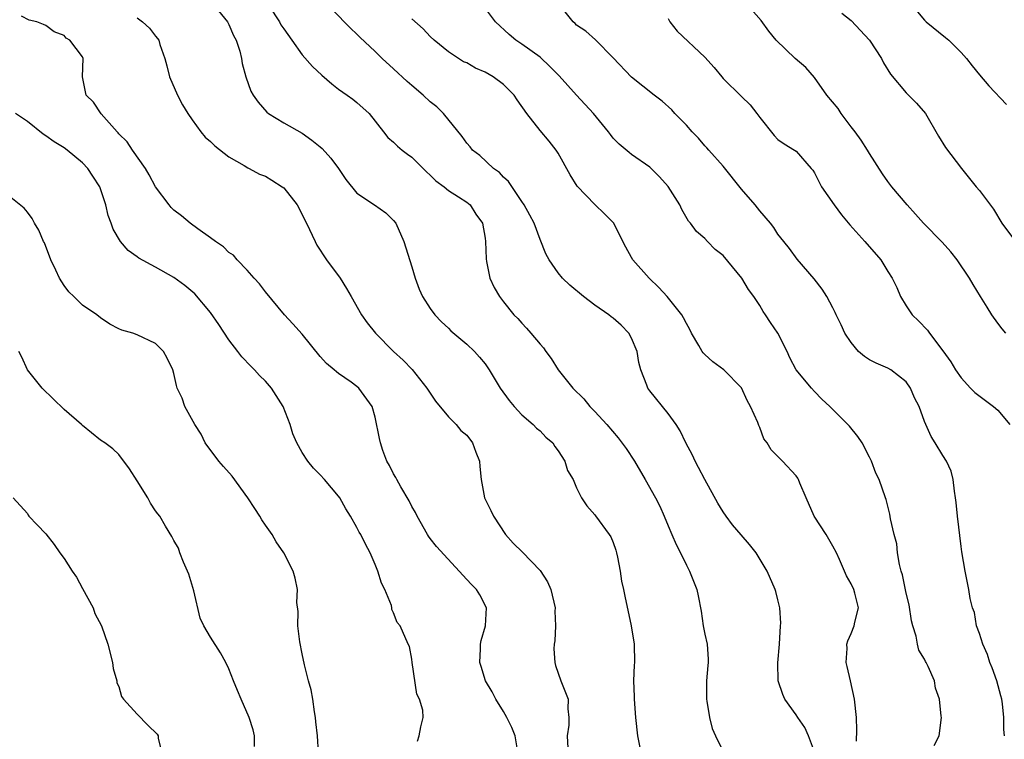
# Model space of a CAD drawing. Units: inches. Extents: x 2592000 to 2595000, y 1524000 to 1527000.
# Drawn here: x 2592132 to 2592240, y 1525167 to 1525245 of the extents above; entities that cross this region are included whole.
import ezdxf

# ---------------------------------------------------------------- set-up
doc = ezdxf.new("R2010")
doc.units = ezdxf.units.IN
doc.header["$MEASUREMENT"] = 0
doc.layers.add('LD25921524_2ft', color=122, linetype='Continuous')

msp = doc.modelspace()

# ---------------------------------------------------------------- linework, layer by layer
at = {"layer": 'LD25921524_2ft'}
for points, elevation in [([(2592158.36, 1525248.36), (2592160.54, 1525245), (2592160.7, 1525244.7), (2592161, 1525244.24), (2592161.87, 1525243), (2592163, 1525241.42), (2592164.14, 1525240.14), (2592165.18, 1525239.18), (2592166.24, 1525238.24), (2592167, 1525237.67), (2592167.95, 1525237), (2592168.55, 1525236.55), (2592169, 1525236.19), (2592170.32, 1525235), (2592171.89, 1525233), (2592172.39, 1525232.39), (2592173, 1525231.87), (2592173.43, 1525231.43), (2592173.93, 1525231), (2592174.54, 1525230.54), (2592175, 1525230.21), (2592176.61, 1525228.61), (2592177, 1525228.26), (2592177.63, 1525227.63), (2592178.53, 1525227), (2592179, 1525226.58), (2592180.09, 1525225.91), (2592181, 1525225.3), (2592181.38, 1525225), (2592181.99, 1525223.99), (2592182.71, 1525223), (2592183, 1525221.37), (2592183.05, 1525221), (2592183.1, 1525219.1), (2592183.17, 1525218.83), (2592183.52, 1525217), (2592184, 1525216), (2592184.56, 1525215), (2592185, 1525214.43), (2592186.15, 1525213), (2592186.58, 1525212.58), (2592187, 1525212.07), (2592187.54, 1525211.54), (2592188.01, 1525211), (2592189, 1525209.78), (2592189.38, 1525209.38), (2592189.62, 1525209), (2592190.21, 1525208.21), (2592190.97, 1525207), (2592192.59, 1525205), (2592193.8, 1525203.81), (2592194.45, 1525203), (2592195, 1525202.43), (2592196.31, 1525201), (2592197.55, 1525199.55), (2592198.4, 1525198.4), (2592199.32, 1525197), (2592200.5, 1525195), (2592201.63, 1525193), (2592202.08, 1525192.08), (2592202.58, 1525191), (2592203, 1525189.95), (2592203.42, 1525189), (2592203.89, 1525187.89), (2592204.34, 1525187), (2592205, 1525185.63), (2592205.34, 1525185), (2592206.14, 1525183), (2592206.29, 1525182.29), (2592206.61, 1525180.61), (2592206.84, 1525179), (2592207, 1525178.11), (2592207.25, 1525177), (2592207.37, 1525175.37), (2592207.36, 1525175), (2592207.32, 1525174.68), (2592207.2, 1525173), (2592207.18, 1525171), (2592207.23, 1525170.77), (2592207.5, 1525169), (2592207.81, 1525167.81), (2592208.17, 1525167), (2592209, 1525165.3)], 8074), ([(2592232.06, 1525165.94), (2592232.59, 1525167), (2592232.85, 1525169), (2592232.84, 1525169.16), (2592232.64, 1525171), (2592232.22, 1525172.22), (2592232.09, 1525173), (2592231.42, 1525174.58), (2592231.2, 1525175), (2592231.12, 1525175.12), (2592231, 1525175.37), (2592230.37, 1525176.37), (2592230.24, 1525177), (2592230.11, 1525177.89), (2592229.72, 1525179), (2592229.57, 1525179.57), (2592229.32, 1525181.32), (2592229, 1525182.6), (2592228.59, 1525184.58), (2592228.45, 1525185), (2592228.27, 1525185.73), (2592228.07, 1525187), (2592227.97, 1525187.97), (2592227.7, 1525189), (2592227.3, 1525190.7), (2592227.22, 1525191.22), (2592226.83, 1525192.83), (2592226.75, 1525193), (2592226.04, 1525195), (2592225.68, 1525195.68), (2592225.21, 1525197), (2592225, 1525197.46), (2592224.18, 1525199), (2592223.71, 1525199.71), (2592222.83, 1525200.83), (2592220.67, 1525203), (2592219.8, 1525203.8), (2592219, 1525204.62), (2592218.66, 1525205), (2592217, 1525206.98), (2592216.31, 1525208.31), (2592215.99, 1525209), (2592215, 1525210.99), (2592214.17, 1525212.17), (2592213.64, 1525213), (2592213.38, 1525213.38), (2592213, 1525214.02), (2592212.35, 1525215), (2592211.76, 1525215.76), (2592211.05, 1525217), (2592209, 1525219.47), (2592208.15, 1525220.15), (2592207.3, 1525221), (2592207, 1525221.33), (2592206.11, 1525222.11), (2592205.45, 1525223), (2592205.24, 1525223.24), (2592204.5, 1525224.5), (2592204.26, 1525225), (2592203, 1525227.02), (2592202.07, 1525228.07), (2592201.15, 1525229), (2592201, 1525229.12), (2592199, 1525230.52), (2592198.73, 1525230.73), (2592197.64, 1525231.64), (2592197, 1525232.31), (2592196.69, 1525232.69), (2592196.48, 1525233), (2592194.83, 1525235), (2592192.99, 1525236.99), (2592191.11, 1525239.11), (2592190.11, 1525240.11), (2592189, 1525241.15), (2592187, 1525242.59), (2592186.37, 1525243), (2592185.62, 1525243.62), (2592184.14, 1525245), (2592181.95, 1525247.95)], 8068), ([(2592153.22, 1525247), (2592154.87, 1525245), (2592155, 1525244.74), (2592155.52, 1525243.52), (2592155.81, 1525243), (2592156.2, 1525241.8), (2592156.38, 1525241), (2592156.46, 1525240.46), (2592156.86, 1525239), (2592157.42, 1525237.42), (2592157.66, 1525237), (2592158.22, 1525236.22), (2592159.15, 1525235.15), (2592159.34, 1525235), (2592161, 1525233.98), (2592163, 1525232.85), (2592164.09, 1525232.09), (2592165, 1525231.37), (2592165.19, 1525231.19), (2592166.13, 1525230.13), (2592166.97, 1525228.97), (2592167.78, 1525227.78), (2592169, 1525226.3), (2592170.91, 1525225), (2592172.14, 1525224.14), (2592173, 1525223.31), (2592173.24, 1525223), (2592174.14, 1525221), (2592174.33, 1525220.33), (2592175, 1525218.26), (2592175.36, 1525217), (2592175.81, 1525215.81), (2592176.18, 1525215), (2592177, 1525213.68), (2592177.51, 1525213), (2592178.25, 1525212.25), (2592179, 1525211.55), (2592179.26, 1525211.26), (2592181, 1525209.8), (2592181.84, 1525209), (2592182.39, 1525208.39), (2592183, 1525207.66), (2592183.46, 1525207), (2592184.66, 1525205), (2592185.62, 1525203.62), (2592186.16, 1525203), (2592187, 1525202.07), (2592188.24, 1525201), (2592188.61, 1525200.61), (2592189, 1525200.31), (2592189.64, 1525199.64), (2592190.39, 1525199), (2592190.62, 1525198.62), (2592191, 1525198.15), (2592191.73, 1525197), (2592191.99, 1525195.99), (2592192.62, 1525195), (2592193, 1525194.09), (2592193.52, 1525193), (2592194.13, 1525192.13), (2592195, 1525191.14), (2592195.05, 1525191.05), (2592196.57, 1525189), (2592196.74, 1525188.74), (2592197, 1525188.12), (2592197.29, 1525187.29), (2592197.37, 1525187), (2592197.47, 1525186.53), (2592197.75, 1525185), (2592197.91, 1525183.91), (2592198.11, 1525183), (2592198.25, 1525182.25), (2592198.97, 1525179), (2592199.3, 1525177), (2592199.32, 1525175), (2592199.29, 1525174.71), (2592199.2, 1525173), (2592199.29, 1525171.29), (2592199.28, 1525171), (2592199.45, 1525169), (2592199.65, 1525167), (2592200.05, 1525165)], 8076), ([(2592219, 1525165.24), (2592218.32, 1525167), (2592217.92, 1525167.92), (2592217.16, 1525169), (2592217, 1525169.28), (2592215.76, 1525171), (2592215.53, 1525171.53), (2592215.03, 1525173), (2592214.97, 1525174.97), (2592215.15, 1525177), (2592215.29, 1525179), (2592215.3, 1525179.3), (2592215.2, 1525181), (2592215, 1525181.84), (2592214.76, 1525182.76), (2592214.68, 1525183), (2592213.83, 1525185), (2592212.63, 1525187), (2592211.89, 1525187.89), (2592210.96, 1525188.96), (2592210.04, 1525190.04), (2592209.33, 1525191), (2592209, 1525191.48), (2592208.42, 1525192.42), (2592207, 1525195), (2592206.33, 1525196.33), (2592205.95, 1525197), (2592205.67, 1525197.67), (2592204.93, 1525199), (2592204.31, 1525200.31), (2592203.86, 1525201), (2592203, 1525202.23), (2592201, 1525204.7), (2592200.78, 1525205), (2592200.67, 1525205.33), (2592200, 1525207), (2592199.78, 1525207.78), (2592199.61, 1525209), (2592199, 1525210.45), (2592198.7, 1525211), (2592197.87, 1525211.87), (2592197, 1525212.63), (2592196.78, 1525212.78), (2592196.51, 1525213), (2592195, 1525214.04), (2592193.74, 1525215), (2592192.25, 1525216.25), (2592191.46, 1525217), (2592191, 1525217.57), (2592189.99, 1525219), (2592189.65, 1525219.65), (2592189, 1525221.22), (2592188.35, 1525223), (2592187.9, 1525223.9), (2592187.28, 1525225), (2592187, 1525225.39), (2592185.57, 1525227.57), (2592185, 1525228.04), (2592184.56, 1525228.56), (2592183.92, 1525229), (2592182.41, 1525230.41), (2592181.61, 1525231), (2592181.36, 1525231.36), (2592181, 1525231.75), (2592180.5, 1525232.5), (2592178.47, 1525235), (2592177.73, 1525235.73), (2592177, 1525236.28), (2592176.24, 1525237), (2592175, 1525238.05), (2592174.5, 1525238.5), (2592173, 1525239.89), (2592171.75, 1525241), (2592171, 1525241.76), (2592169.33, 1525243.33), (2592169, 1525243.68), (2592168.31, 1525244.31), (2592166.34, 1525246.34)], 8072), ([(2592239.76, 1525167), (2592239.68, 1525167.68), (2592239.69, 1525169), (2592239.52, 1525170.48), (2592239.44, 1525171), (2592239.36, 1525171.36), (2592238.92, 1525173), (2592238.41, 1525174.41), (2592238.16, 1525175), (2592237.89, 1525175.89), (2592237.37, 1525177), (2592237, 1525178.17), (2592236.7, 1525179), (2592236.47, 1525180.47), (2592236.26, 1525181), (2592236.01, 1525181.99), (2592235.85, 1525183), (2592235.44, 1525185), (2592235.09, 1525187.09), (2592235, 1525187.69), (2592234.6, 1525191), (2592234.48, 1525192.48), (2592234.41, 1525193), (2592234.27, 1525193.73), (2592234.14, 1525195), (2592233.92, 1525195.92), (2592233.4, 1525197), (2592233, 1525197.61), (2592232.17, 1525199), (2592231.72, 1525199.72), (2592231, 1525201.34), (2592230.41, 1525203), (2592229.93, 1525203.93), (2592229.46, 1525205), (2592229, 1525205.66), (2592227.31, 1525207), (2592227, 1525207.18), (2592225.71, 1525207.71), (2592225, 1525208.09), (2592224.46, 1525208.45), (2592223.81, 1525209), (2592223, 1525209.96), (2592222.3, 1525211), (2592221.9, 1525211.9), (2592221.35, 1525213), (2592221.25, 1525213.25), (2592221, 1525213.77), (2592220.33, 1525215), (2592219.81, 1525215.81), (2592218.95, 1525216.95), (2592217.08, 1525219.08), (2592216.24, 1525220.24), (2592215.62, 1525221), (2592215, 1525221.83), (2592214.55, 1525222.55), (2592214.18, 1525223), (2592213, 1525224.36), (2592212.52, 1525225), (2592211, 1525226.72), (2592209, 1525229.24), (2592207.44, 1525231), (2592207.24, 1525231.24), (2592207, 1525231.48), (2592206.32, 1525232.32), (2592205.63, 1525233), (2592205, 1525233.71), (2592203.74, 1525235), (2592203.39, 1525235.39), (2592202.36, 1525236.36), (2592201.46, 1525237), (2592199, 1525238.95), (2592197, 1525241.07), (2592195.05, 1525243.05), (2592193.99, 1525243.99), (2592193, 1525244.64), (2592192.83, 1525244.83), (2592192.62, 1525245), (2592191.01, 1525247.01)], 8066), ([(2592239.89, 1525211), (2592239.48, 1525211.48), (2592239, 1525212.09), (2592238.37, 1525213), (2592237.84, 1525213.84), (2592237.14, 1525215), (2592236.32, 1525216.32), (2592235.94, 1525217), (2592234.59, 1525219), (2592233.89, 1525219.89), (2592232.94, 1525220.94), (2592230.89, 1525223), (2592230.01, 1525224.01), (2592229.12, 1525225), (2592227.43, 1525227), (2592227, 1525227.56), (2592226.4, 1525228.4), (2592225, 1525230.62), (2592224.78, 1525231), (2592224.09, 1525232.09), (2592223.44, 1525233), (2592223, 1525233.54), (2592221.9, 1525235), (2592221.56, 1525235.56), (2592220.35, 1525237), (2592219, 1525238.92), (2592218.04, 1525240.04), (2592216.89, 1525241), (2592214.79, 1525243), (2592214.01, 1525244.01), (2592213.17, 1525245.17), (2592211.54, 1525247)], 8062), ([(2592229.46, 1525247), (2592231, 1525245.21), (2592231.2, 1525245), (2592233.31, 1525243.31), (2592233.67, 1525243), (2592235, 1525241.67), (2592235.6, 1525241), (2592236.2, 1525240.2), (2592237, 1525239.21), (2592238.03, 1525238.03), (2592239.97, 1525235.97)], 8058), ([(2592186.55, 1525165.45), (2592186.29, 1525167), (2592185.92, 1525167.92), (2592185.36, 1525169), (2592185, 1525169.65), (2592184.16, 1525171), (2592183.79, 1525171.79), (2592183.06, 1525173), (2592182.58, 1525174.58), (2592182.41, 1525175), (2592182.5, 1525176.5), (2592182.5, 1525177), (2592182.59, 1525177.41), (2592183.03, 1525179), (2592183.16, 1525181), (2592182.42, 1525182.42), (2592182.06, 1525183), (2592181.52, 1525183.52), (2592181, 1525184.08), (2592177.69, 1525187.69), (2592177, 1525188.56), (2592176.81, 1525188.81), (2592176.71, 1525189), (2592175.57, 1525191), (2592175.39, 1525191.39), (2592175, 1525192.07), (2592174.69, 1525192.69), (2592173.8, 1525194.2), (2592173.35, 1525195), (2592173.24, 1525195.24), (2592173, 1525195.63), (2592172.54, 1525196.54), (2592172.28, 1525197), (2592171.83, 1525198.17), (2592171.56, 1525199), (2592171.48, 1525199.48), (2592171, 1525201.83), (2592170.66, 1525203), (2592169.22, 1525205), (2592169, 1525205.18), (2592168.36, 1525205.64), (2592167, 1525206.57), (2592166.76, 1525206.76), (2592166.53, 1525207), (2592165.68, 1525207.68), (2592165, 1525208.43), (2592163, 1525210.87), (2592162.01, 1525212.01), (2592161.1, 1525213), (2592159, 1525215.52), (2592158.37, 1525216.37), (2592157.77, 1525217), (2592157, 1525217.87), (2592155.91, 1525219), (2592155.5, 1525219.5), (2592155, 1525219.81), (2592154.42, 1525220.42), (2592153.54, 1525221), (2592153, 1525221.41), (2592151.61, 1525222.39), (2592150.77, 1525223), (2592149.82, 1525223.82), (2592149, 1525224.44), (2592148.71, 1525224.71), (2592148.47, 1525225), (2592147, 1525226.98), (2592146.31, 1525228.31), (2592145.89, 1525229), (2592144.47, 1525231), (2592143.9, 1525231.9), (2592143, 1525232.78), (2592142.9, 1525232.9), (2592142.8, 1525233), (2592141.04, 1525234.96), (2592140.23, 1525236.23), (2592139.42, 1525237), (2592139.03, 1525239), (2592139.1, 1525241), (2592139, 1525241.2), (2592137.64, 1525243), (2592137.23, 1525243.23), (2592137, 1525243.52), (2592135.91, 1525243.91), (2592135, 1525244.61), (2592134.74, 1525244.74), (2592134.04, 1525245), (2592133.2, 1525245.2), (2592132.36, 1525245.64)], 8080), ([(2592145, 1525245.44), (2592145.56, 1525245), (2592146.32, 1525244.32), (2592147, 1525243.43), (2592147.21, 1525243.21), (2592147.34, 1525243), (2592147.47, 1525242.53), (2592148.03, 1525241), (2592148.22, 1525240.22), (2592148.54, 1525239), (2592149.41, 1525237), (2592149.95, 1525235.95), (2592150.52, 1525235), (2592151, 1525234.3), (2592151.96, 1525233), (2592152.42, 1525232.42), (2592153, 1525231.93), (2592153.46, 1525231.46), (2592155, 1525230.27), (2592156.69, 1525229.31), (2592157.07, 1525229.07), (2592157.23, 1525229), (2592158.37, 1525228.37), (2592159, 1525228.14), (2592159.72, 1525227.72), (2592160.84, 1525227), (2592161, 1525226.86), (2592162.47, 1525225), (2592163.49, 1525223), (2592164.42, 1525221), (2592164.62, 1525220.62), (2592165.66, 1525219), (2592167.15, 1525217), (2592167.87, 1525215.87), (2592168.38, 1525215), (2592169.51, 1525213), (2592170.12, 1525212.12), (2592171.03, 1525211), (2592173.01, 1525209), (2592174.04, 1525208.04), (2592175.02, 1525207.02), (2592176.65, 1525205), (2592176.77, 1525204.77), (2592177.57, 1525203.57), (2592179, 1525201.86), (2592179.85, 1525201), (2592180.36, 1525200.36), (2592181, 1525199.86), (2592181.64, 1525199), (2592182, 1525198), (2592182.4, 1525197), (2592182.41, 1525196.41), (2592182.56, 1525195), (2592182.93, 1525193), (2592183.61, 1525191.61), (2592183.93, 1525191), (2592185.24, 1525189), (2592186.06, 1525188.06), (2592187.07, 1525187.07), (2592189, 1525185.06), (2592189.83, 1525183.83), (2592190.19, 1525183), (2592190.65, 1525181), (2592190.63, 1525180.63), (2592190.69, 1525179), (2592190.61, 1525177.39), (2592190.55, 1525177), (2592190.52, 1525176.52), (2592190.63, 1525175), (2592190.69, 1525174.69), (2592191.29, 1525173), (2592192.09, 1525171), (2592192.04, 1525169.96), (2592192.16, 1525169), (2592192.15, 1525168.15), (2592191.97, 1525167), (2592192.06, 1525165)], 8078), ([(2592223.58, 1525166.42), (2592223.63, 1525167.63), (2592223.58, 1525169), (2592223.37, 1525171), (2592222.91, 1525173), (2592222.57, 1525174.57), (2592222.45, 1525175), (2592222.55, 1525176.55), (2592222.53, 1525177), (2592222.63, 1525177.37), (2592223, 1525178.18), (2592223.33, 1525179), (2592223.4, 1525179.4), (2592223.78, 1525181), (2592223.4, 1525182.6), (2592223.27, 1525183), (2592223, 1525183.62), (2592222.48, 1525184.48), (2592221.72, 1525186.28), (2592221.39, 1525187), (2592221, 1525187.71), (2592220.25, 1525189), (2592218.96, 1525191), (2592218.06, 1525193), (2592217.39, 1525194.61), (2592217.25, 1525195), (2592217.16, 1525195.16), (2592217, 1525195.39), (2592215.49, 1525197), (2592214.26, 1525198.26), (2592213.83, 1525199), (2592213.46, 1525199.46), (2592213, 1525200.67), (2592212.89, 1525200.89), (2592212.78, 1525201.22), (2592212, 1525203), (2592211.63, 1525203.63), (2592211, 1525205.04), (2592209.07, 1525207), (2592207.87, 1525207.87), (2592207, 1525208.66), (2592206.83, 1525208.83), (2592206.72, 1525209), (2592206.37, 1525209.63), (2592205.56, 1525211), (2592205.38, 1525211.38), (2592205, 1525212.04), (2592204.68, 1525212.68), (2592204.49, 1525213), (2592202.91, 1525215), (2592202, 1525216), (2592200.91, 1525217), (2592199.14, 1525219), (2592199, 1525219.27), (2592198.38, 1525220.38), (2592198.06, 1525221), (2592197.72, 1525221.72), (2592197.04, 1525223.04), (2592196.05, 1525224.05), (2592195, 1525225.04), (2592193.05, 1525227.05), (2592192.29, 1525228.29), (2592191, 1525230.65), (2592190.78, 1525231), (2592189.99, 1525231.99), (2592189, 1525233.15), (2592187.55, 1525235), (2592186.49, 1525236.49), (2592186.17, 1525237), (2592185, 1525238.16), (2592183.87, 1525239), (2592183, 1525239.52), (2592181.96, 1525239.96), (2592181, 1525240.52), (2592180.66, 1525240.66), (2592180.1, 1525241), (2592179, 1525241.72), (2592177.43, 1525243), (2592177, 1525243.42), (2592176.24, 1525244.24), (2592175, 1525245.36)], 8070), ([(2592203, 1525245.39), (2592203.2, 1525245), (2592203.99, 1525243.99), (2592207, 1525241.14), (2592208.01, 1525240.01), (2592208.85, 1525239), (2592209, 1525238.83), (2592211, 1525236.84), (2592211.96, 1525235.96), (2592212.7, 1525235), (2592213, 1525234.57), (2592214.6, 1525232.6), (2592215, 1525232.14), (2592215.68, 1525231.68), (2592216.82, 1525231), (2592217, 1525230.88), (2592218.64, 1525229), (2592218.82, 1525228.82), (2592219, 1525228.51), (2592219.76, 1525227), (2592221.13, 1525225), (2592221.94, 1525223.94), (2592222.84, 1525222.84), (2592224.5, 1525221), (2592226.22, 1525219), (2592227, 1525217.74), (2592227.49, 1525217), (2592227.97, 1525215.97), (2592228.38, 1525215), (2592229, 1525213.98), (2592229.66, 1525213), (2592230.35, 1525212.35), (2592231.33, 1525211.33), (2592231.55, 1525211), (2592233, 1525209.07), (2592233.87, 1525207.87), (2592234.38, 1525207), (2592235, 1525206.13), (2592236.03, 1525205), (2592236.51, 1525204.51), (2592238.54, 1525203), (2592239, 1525202.59), (2592240.32, 1525201)], 8064), ([(2592221.97, 1525245.97), (2592223, 1525245.17), (2592224.98, 1525243), (2592226.31, 1525241), (2592226.52, 1525240.52), (2592227.29, 1525239.29), (2592229, 1525237.26), (2592230.13, 1525236.13), (2592231.12, 1525235), (2592232.53, 1525232.53), (2592233.3, 1525231.3), (2592235.05, 1525229), (2592236.66, 1525227), (2592237, 1525226.6), (2592238.56, 1525224.56), (2592239.47, 1525223), (2592240.93, 1525221)], 8060), ([(2592175.6, 1525166.4), (2592175.81, 1525167), (2592175.98, 1525167.98), (2592176.24, 1525169), (2592176.21, 1525169.79), (2592175.82, 1525171), (2592175.55, 1525171.55), (2592175.04, 1525175), (2592175, 1525175.36), (2592174.75, 1525176.75), (2592174.61, 1525177), (2592173.74, 1525179), (2592173.38, 1525179.38), (2592173, 1525180.42), (2592172.8, 1525180.8), (2592172.8, 1525181), (2592172.76, 1525181.24), (2592172.06, 1525183), (2592171.68, 1525183.68), (2592171.29, 1525185), (2592171, 1525185.71), (2592170.43, 1525187), (2592169.93, 1525187.93), (2592169.42, 1525189), (2592169.26, 1525189.26), (2592169, 1525189.77), (2592168.31, 1525191), (2592167.8, 1525191.8), (2592167.12, 1525193), (2592167, 1525193.17), (2592165.47, 1525195), (2592165, 1525195.5), (2592164.25, 1525196.25), (2592163.63, 1525197), (2592163, 1525197.97), (2592162.42, 1525199), (2592161.98, 1525199.98), (2592161.72, 1525201), (2592160.95, 1525203), (2592160.17, 1525204.17), (2592159.65, 1525205), (2592159, 1525205.75), (2592158.37, 1525206.37), (2592157.82, 1525207), (2592157.4, 1525207.4), (2592156.41, 1525208.41), (2592155.98, 1525209), (2592155, 1525210.26), (2592153.93, 1525211.93), (2592153, 1525213.26), (2592151.29, 1525215.29), (2592150.21, 1525216.21), (2592149, 1525217.07), (2592147, 1525218.22), (2592145.19, 1525219.19), (2592145, 1525219.34), (2592144.01, 1525220.01), (2592143.17, 1525221), (2592142.37, 1525222.37), (2592142.16, 1525223), (2592141.84, 1525223.84), (2592141.58, 1525225), (2592140.9, 1525227), (2592140.14, 1525228.14), (2592139.59, 1525229), (2592139, 1525229.62), (2592137.34, 1525231), (2592137, 1525231.23), (2592135.91, 1525231.91), (2592135, 1525232.57), (2592134.73, 1525232.73), (2592133, 1525234.12), (2592131.69, 1525235)], 8082), ([(2592164.81, 1525165.19), (2592164.68, 1525167), (2592164.52, 1525168.52), (2592164.49, 1525169), (2592164.37, 1525169.63), (2592164.17, 1525171), (2592164.01, 1525172.01), (2592163.71, 1525173), (2592163.26, 1525174.74), (2592163, 1525175.95), (2592162.75, 1525177.25), (2592162.54, 1525179), (2592162.57, 1525180.57), (2592162.43, 1525181.57), (2592162.52, 1525183), (2592162.24, 1525184.24), (2592162.04, 1525185), (2592161.03, 1525187), (2592160.19, 1525188.19), (2592159.75, 1525189), (2592159, 1525190.03), (2592158.61, 1525190.61), (2592158.39, 1525191), (2592157.83, 1525191.83), (2592157.07, 1525193), (2592155.38, 1525195.37), (2592154.43, 1525196.43), (2592153.91, 1525197), (2592152.42, 1525199), (2592151.97, 1525199.97), (2592151.28, 1525201), (2592150.21, 1525203), (2592149.89, 1525203.89), (2592149.35, 1525205), (2592149.27, 1525205.27), (2592149, 1525206.57), (2592148.87, 1525207), (2592148.27, 1525208.27), (2592147.85, 1525209), (2592147, 1525209.86), (2592145, 1525210.82), (2592144.51, 1525211), (2592143.32, 1525211.32), (2592143, 1525211.47), (2592141.99, 1525211.99), (2592141, 1525212.68), (2592140.6, 1525213), (2592139, 1525214.05), (2592138.07, 1525215), (2592137.51, 1525215.51), (2592137, 1525216.21), (2592136.52, 1525217), (2592136.12, 1525217.88), (2592135.57, 1525219), (2592134.85, 1525220.85), (2592134.76, 1525221), (2592134.25, 1525222.25), (2592133.78, 1525223), (2592133.53, 1525223.53), (2592133, 1525224.22), (2592132.64, 1525224.64), (2592131, 1525225.96)], 8084), ([(2592157.82, 1525165.82), (2592157.82, 1525167), (2592157.66, 1525167.66), (2592157.24, 1525169), (2592156.35, 1525171), (2592155.96, 1525171.96), (2592155.51, 1525173), (2592155, 1525174.3), (2592154.66, 1525175), (2592154.08, 1525176.08), (2592153, 1525177.76), (2592152.27, 1525179), (2592151.86, 1525179.86), (2592151.17, 1525182.83), (2592150.65, 1525184.65), (2592150.5, 1525185), (2592150.04, 1525185.96), (2592149.64, 1525187), (2592149.5, 1525187.5), (2592149, 1525188.35), (2592148.78, 1525188.78), (2592148.1, 1525189.9), (2592147.47, 1525191), (2592147.25, 1525191.25), (2592147, 1525191.59), (2592146.43, 1525192.43), (2592146.14, 1525193), (2592145, 1525194.86), (2592144.16, 1525196.16), (2592143, 1525197.73), (2592142.34, 1525198.34), (2592141.45, 1525199), (2592141, 1525199.3), (2592139, 1525200.89), (2592138.9, 1525201), (2592137, 1525202.67), (2592134.61, 1525205), (2592133.88, 1525205.88), (2592133.02, 1525207), (2592132.39, 1525208.39), (2592132.07, 1525209)], 8086), ([(2592131.45, 1525193), (2592133, 1525191.28), (2592133.1, 1525191.1), (2592133.17, 1525191), (2592134.05, 1525190.05), (2592135, 1525189.07), (2592135.92, 1525187.92), (2592136.53, 1525187), (2592137, 1525186.39), (2592137.88, 1525185), (2592138.35, 1525184.35), (2592139, 1525183.11), (2592140.19, 1525181), (2592140.37, 1525180.37), (2592141.08, 1525179), (2592141.78, 1525177), (2592142.31, 1525175), (2592142.37, 1525174.37), (2592142.77, 1525173), (2592142.78, 1525172.78), (2592143, 1525172.39), (2592143.29, 1525171.29), (2592143.48, 1525171), (2592145, 1525169.35), (2592146.16, 1525168.16), (2592147.17, 1525167.17), (2592147.29, 1525167), (2592147.29, 1525166.71), (2592147.71, 1525165)], 8088)]:
    msp.add_lwpolyline(points, dxfattribs=dict(at, elevation=elevation))

doc.saveas('drawing.dxf')
